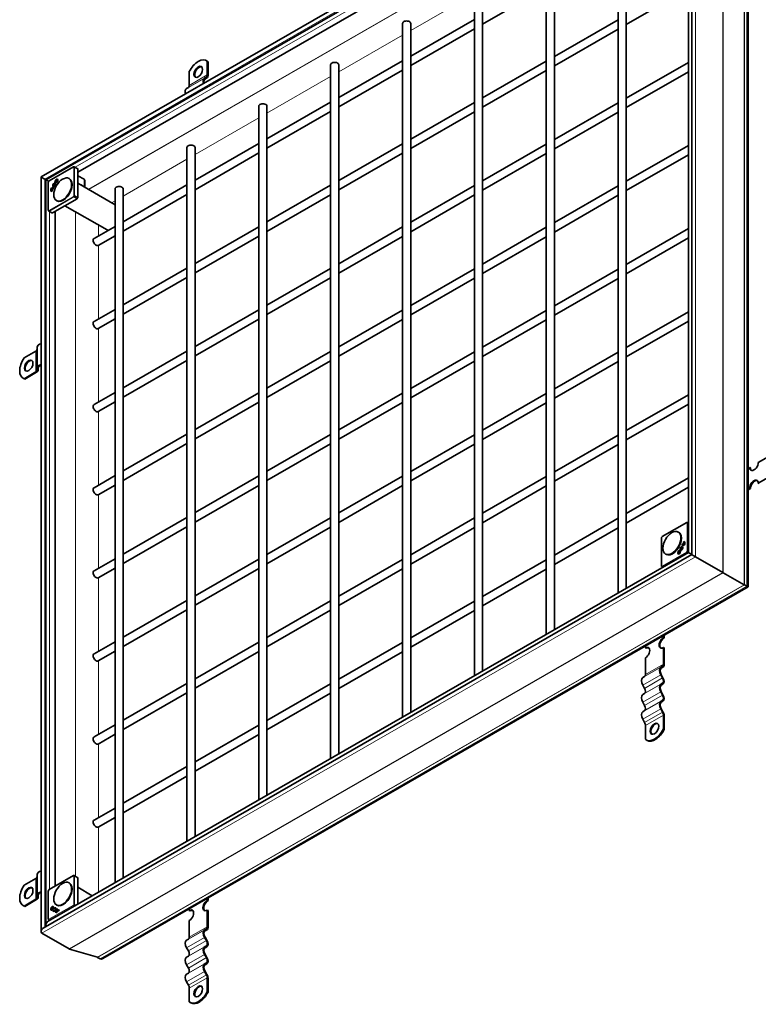
# Model space of a CAD drawing. Units: millimetres. Extents: x 0 to 2376, y 0 to 1680.
# Drawn here: x 1670 to 1864, y 1225 to 1483 of the extents above; entities that cross this region are included whole.
import ezdxf

# ---------------------------------------------------------------- set-up
doc = ezdxf.new("R2010")
doc.units = ezdxf.units.MM
doc.header["$LTSCALE"] = 4
doc.layers.add('Viditelná (ISO)', color=7, linetype='Continuous', lineweight=35)
doc.layers.add('Viditelná tenká (ISO)', color=7, linetype='Continuous', lineweight=9)

msp = doc.modelspace()

# ---------------------------------------------------------------- linework, layer by layer
at = {"layer": 'Viditelná (ISO)'}
for p, q in [((1846.707, 1540.864), (1675.422, 1442.227)), ((1846.146, 1343.152), (1846.146, 1539.893)), ((1845.802, 1538.861), (1676.704, 1441.484)), ((1845.241, 1343.678), (1845.241, 1537.89)), ((1838.189, 1531.657), (1685.09, 1443.493)), ((1860.908, 1334.653), (1860.908, 1530.337)), ((1826.821, 1333.071), (1826.821, 1515.123)), ((1828.954, 1334.299), (1828.954, 1515.123)), ((1807.965, 1322.212), (1807.965, 1504.264)), ((1810.098, 1323.441), (1810.098, 1504.264)), ((1789.108, 1311.354), (1789.108, 1493.406)), ((1791.242, 1312.582), (1791.242, 1493.406)), ((1791.242, 1482.331), (1807.965, 1491.961)), ((1828.954, 1482.247), (1845.241, 1491.626)), ((1772.386, 1473.935), (1789.108, 1483.565)), ((1810.098, 1473.85), (1826.821, 1483.481)), ((1770.252, 1482.547), (1770.252, 1300.495)), ((1772.386, 1482.547), (1772.386, 1301.724)), ((1772.386, 1471.473), (1789.108, 1481.103)), ((1810.098, 1471.389), (1826.821, 1481.019)), ((1718.991, 1472.634), (1718.803, 1472.742)), ((1719.031, 1472.58), (1719.031, 1468.985)), ((1719.219, 1472.471), (1719.031, 1472.58)), ((1753.529, 1463.076), (1770.252, 1472.706)), ((1791.242, 1462.992), (1807.965, 1472.622)), ((1719.219, 1468.877), (1719.219, 1472.471)), ((1751.396, 1471.689), (1751.396, 1289.637)), ((1753.529, 1471.689), (1753.529, 1290.865)), ((1753.529, 1460.614), (1770.252, 1470.244)), ((1791.242, 1460.53), (1807.965, 1470.16)), ((1828.954, 1462.908), (1845.241, 1472.287)), ((1714.317, 1469.865), (1714.317, 1466.27)), ((1718.782, 1468.434), (1718.316, 1468.164)), ((1718.449, 1467.933), (1718.916, 1468.204)), ((1828.954, 1460.446), (1845.241, 1469.825)), ((1714.068, 1465.72), (1713.602, 1465.449)), ((1732.54, 1460.83), (1732.54, 1278.778)), ((1734.673, 1452.218), (1751.396, 1461.848)), ((1734.673, 1460.83), (1734.673, 1280.007)), ((1772.386, 1452.133), (1789.108, 1461.763)), ((1810.098, 1452.049), (1826.821, 1461.679)), ((1734.673, 1449.756), (1751.396, 1459.386)), ((1772.386, 1449.672), (1789.108, 1459.302)), ((1810.098, 1449.587), (1826.821, 1459.217)), ((1713.684, 1449.972), (1713.684, 1267.92)), ((1715.817, 1441.359), (1732.54, 1450.989)), ((1715.817, 1449.972), (1715.817, 1269.148)), ((1753.529, 1441.275), (1770.252, 1450.905)), ((1791.242, 1441.191), (1807.965, 1450.821)), ((1828.954, 1441.107), (1845.241, 1450.485)), ((1715.817, 1438.897), (1732.54, 1448.527)), ((1753.529, 1438.813), (1770.252, 1448.443)), ((1791.242, 1438.729), (1807.965, 1448.359)), ((1828.954, 1438.645), (1845.241, 1448.024)), ((1677.527, 1441.238), (1683.94, 1444.93)), ((1684.928, 1444.455), (1684.071, 1444.931)), ((1685.062, 1444.377), (1684.929, 1444.454)), ((1685.09, 1444.316), (1685.09, 1436.885)), ((1675.422, 1442.227), (1675.422, 1244.191)), ((1676.706, 1441.485), (1676.378, 1441.674)), ((1676.378, 1441.674), (1676.706, 1441.485)), ((1679.638, 1441.497), (1679.733, 1441.443)), ((1682.888, 1441.749), (1682.756, 1441.825)), ((1686.719, 1441.612), (1685.09, 1442.534)), ((1676.704, 1441.484), (1676.704, 1245.977)), ((1677.327, 1433.477), (1677.327, 1440.891)), ((1677.345, 1440.958), (1677.478, 1441.189)), ((1678.161, 1438.666), (1678.491, 1439.238)), ((1678.589, 1439.214), (1678.224, 1438.581)), ((1678.491, 1439.238), (1678.576, 1439.191)), ((1678.663, 1439.806), (1678.757, 1439.751)), ((1678.756, 1439.33), (1678.673, 1439.185)), ((1678.946, 1440.616), (1678.916, 1440.466)), ((1679.108, 1440.359), (1679.222, 1440.46)), ((1679.108, 1440.359), (1679.204, 1440.304)), ((1679.235, 1440.332), (1679.204, 1440.304)), ((1679.263, 1440.845), (1679.356, 1440.79)), ((1694.828, 1434.893), (1685.09, 1440.64)), ((1686.878, 1439.681), (1686.878, 1441.393)), ((1694.828, 1439.113), (1694.828, 1257.061)), ((1696.961, 1430.5), (1713.684, 1440.13)), ((1696.961, 1439.113), (1696.961, 1258.289)), ((1734.673, 1430.416), (1751.396, 1440.046)), ((1772.386, 1430.332), (1789.108, 1439.962)), ((1810.098, 1430.248), (1826.821, 1439.878)), ((1678.161, 1438.666), (1678.244, 1438.617)), ((1678.297, 1438.535), (1678.214, 1438.39)), ((1678.272, 1438.548), (1678.297, 1438.534)), ((1684.862, 1436.491), (1678.435, 1432.789)), ((1684.929, 1436.561), (1685.062, 1436.792)), ((1696.961, 1428.039), (1713.684, 1437.669)), ((1734.673, 1427.954), (1751.396, 1437.585)), ((1772.386, 1427.87), (1789.108, 1437.5)), ((1810.098, 1427.786), (1826.821, 1437.416)), ((1679.561, 1435.972), (1679.429, 1436.048)), ((1692.771, 1428.364), (1681.623, 1434.625)), ((1677.392, 1433.363), (1678.234, 1432.86)), ((1678.235, 1432.86), (1678.368, 1432.783)), ((1679.15, 1433.201), (1679.15, 1256.186)), ((1689.328, 1426.105), (1694.828, 1429.272)), ((1715.817, 1419.558), (1732.54, 1429.188)), ((1753.529, 1419.474), (1770.252, 1429.104)), ((1791.242, 1419.389), (1807.965, 1429.019)), ((1845.241, 1428.684), (1828.954, 1419.305)), ((1690.393, 1424.256), (1694.828, 1426.81)), ((1715.817, 1417.096), (1732.54, 1426.726)), ((1753.529, 1417.012), (1770.252, 1426.642)), ((1791.242, 1416.928), (1807.965, 1426.558)), ((1845.241, 1426.222), (1828.954, 1416.843)), ((1696.961, 1408.699), (1713.684, 1418.329)), ((1696.961, 1406.237), (1713.684, 1415.867)), ((1734.673, 1408.615), (1751.396, 1418.245)), ((1734.673, 1406.153), (1751.396, 1415.783)), ((1772.386, 1408.531), (1789.108, 1418.161)), ((1772.386, 1406.069), (1789.108, 1415.699)), ((1826.821, 1418.077), (1810.098, 1408.447)), ((1826.821, 1415.615), (1810.098, 1405.985)), ((1689.328, 1404.304), (1694.828, 1407.471)), ((1715.817, 1397.756), (1732.54, 1407.387)), ((1753.529, 1397.672), (1770.252, 1407.302)), ((1807.965, 1407.218), (1791.242, 1397.588)), ((1845.241, 1406.883), (1828.954, 1397.504)), ((1690.393, 1402.455), (1694.828, 1405.009)), ((1715.817, 1395.295), (1732.54, 1404.925)), ((1753.529, 1395.211), (1770.252, 1404.841)), ((1807.965, 1404.756), (1791.242, 1395.126)), ((1845.241, 1404.421), (1828.954, 1395.042)), ((1670.95, 1394.751), (1674.059, 1396.542)), ((1674.41, 1397.568), (1674.41, 1392.118)), ((1696.961, 1386.898), (1713.684, 1396.528)), ((1734.673, 1386.814), (1751.396, 1396.444)), ((1789.108, 1396.36), (1772.386, 1386.73)), ((1826.821, 1396.275), (1810.098, 1386.645)), ((1696.961, 1384.436), (1713.684, 1394.066)), ((1734.673, 1384.352), (1751.396, 1393.982)), ((1789.108, 1393.898), (1772.386, 1384.268)), ((1826.821, 1393.814), (1810.098, 1384.184)), ((1670.95, 1389.301), (1674.059, 1391.091)), ((1674.247, 1390.983), (1671.138, 1389.193)), ((1674.41, 1391.58), (1674.41, 1392.118)), ((1674.677, 1392.118), (1674.677, 1391.58)), ((1670.892, 1389.305), (1670.704, 1389.413)), ((1670.95, 1389.301), (1671.138, 1389.193)), ((1689.328, 1382.502), (1694.828, 1385.669)), ((1715.817, 1375.955), (1732.54, 1385.585)), ((1770.252, 1385.501), (1753.529, 1375.871)), ((1807.965, 1385.417), (1791.242, 1375.787)), ((1845.241, 1385.082), (1828.954, 1375.703)), ((1690.393, 1380.654), (1694.828, 1383.208)), ((1715.817, 1373.493), (1732.54, 1383.123)), ((1770.252, 1383.039), (1753.529, 1373.409)), ((1807.965, 1382.955), (1791.242, 1373.325)), ((1845.241, 1382.62), (1828.954, 1373.241)), ((1696.961, 1365.097), (1713.684, 1374.727)), ((1751.396, 1374.643), (1734.673, 1365.012)), ((1789.108, 1374.558), (1772.386, 1364.928)), ((1826.821, 1374.474), (1810.098, 1364.844)), ((1696.961, 1362.635), (1713.684, 1372.265)), ((1751.396, 1372.181), (1734.673, 1362.551)), ((1789.108, 1372.097), (1772.386, 1362.467)), ((1826.821, 1372.012), (1810.098, 1362.382)), ((1867.35, 1369.5), (1863.582, 1367.33)), ((1861.319, 1366.027), (1860.908, 1365.79)), ((1861.319, 1366.027), (1861.508, 1365.919)), ((1867.35, 1364.05), (1863.582, 1361.88)), ((1689.328, 1360.701), (1694.828, 1363.868)), ((1732.54, 1363.784), (1715.817, 1354.154)), ((1770.252, 1363.7), (1753.529, 1354.07)), ((1807.965, 1363.616), (1791.242, 1353.986)), ((1845.241, 1363.28), (1828.954, 1353.901)), ((1863.582, 1361.88), (1863.771, 1361.771)), ((1690.393, 1358.852), (1694.828, 1361.406)), ((1732.54, 1361.322), (1715.817, 1351.692)), ((1770.252, 1361.238), (1753.529, 1351.608)), ((1807.965, 1361.154), (1791.242, 1351.524)), ((1845.241, 1360.819), (1828.954, 1351.44)), ((1861.319, 1360.577), (1860.908, 1360.34)), ((1860.908, 1360.123), (1861.508, 1360.468)), ((1861.508, 1360.468), (1861.319, 1360.577)), ((1713.684, 1352.925), (1696.961, 1343.295)), ((1751.396, 1352.841), (1734.673, 1343.211)), ((1789.108, 1352.757), (1772.386, 1343.127)), ((1826.821, 1352.673), (1810.098, 1343.043)), ((1838.389, 1347.885), (1844.802, 1351.578)), ((1845.241, 1351.408), (1844.933, 1351.579)), ((1713.684, 1350.464), (1696.961, 1340.834)), ((1751.396, 1350.38), (1734.673, 1340.749)), ((1789.108, 1350.295), (1772.386, 1340.665)), ((1826.821, 1350.211), (1810.098, 1340.581)), ((1842.713, 1348.999), (1842.581, 1349.075)), ((1838.189, 1340.125), (1838.189, 1347.539)), ((1838.207, 1347.606), (1838.34, 1347.837)), ((1843.684, 1345.757), (1844.049, 1346.389)), ((1844.112, 1346.305), (1843.782, 1345.733)), ((1843.976, 1346.436), (1844.06, 1346.581)), ((1843.994, 1346.427), (1844.089, 1346.373)), ((1844.049, 1346.389), (1844.145, 1346.336)), ((1844.147, 1346.514), (1844.072, 1346.383)), ((1844.112, 1346.305), (1844.207, 1346.252)), ((1844.145, 1346.336), (1844.123, 1346.299)), ((1677.265, 1246.948), (1845.241, 1343.678)), ((1842.633, 1343.476), (1842.727, 1343.42)), ((1843.008, 1344.127), (1843.103, 1344.074)), ((1843.165, 1344.612), (1843.051, 1344.511)), ((1843.327, 1344.355), (1843.358, 1344.505)), ((1843.358, 1344.505), (1843.452, 1344.449)), ((1843.452, 1344.449), (1843.444, 1344.41)), ((1843.517, 1345.641), (1843.6, 1345.785)), ((1843.517, 1345.641), (1843.522, 1345.638)), ((1843.6, 1345.785), (1843.695, 1345.73)), ((1843.608, 1345.166), (1843.703, 1345.113)), ((1843.695, 1345.73), (1843.619, 1345.598)), ((1843.684, 1345.757), (1843.778, 1345.701)), ((1843.793, 1345.726), (1843.778, 1345.701)), ((1843.782, 1345.733), (1843.875, 1345.677)), ((1675.983, 1245.162), (1846.146, 1343.152)), ((1694.828, 1342.067), (1689.328, 1338.9)), ((1732.54, 1341.983), (1715.817, 1332.353)), ((1770.252, 1341.899), (1753.529, 1332.269)), ((1807.965, 1341.814), (1791.242, 1332.184)), ((1839.386, 1343.222), (1839.254, 1343.298)), ((1847.102, 1342.599), (1854.29, 1338.459)), ((1847.102, 1342.599), (1854.29, 1338.459)), ((1694.828, 1339.605), (1690.393, 1337.051)), ((1732.54, 1339.521), (1715.817, 1329.891)), ((1770.252, 1339.437), (1753.529, 1329.807)), ((1807.965, 1339.353), (1791.242, 1329.723)), ((1838.254, 1340.01), (1838.557, 1339.83)), ((1859.899, 1335.234), (1854.388, 1338.403)), ((1854.388, 1338.403), (1859.899, 1335.234)), ((1691.657, 1237.188), (1860.908, 1334.653)), ((1860.596, 1334.832), (1859.947, 1335.205)), ((1859.947, 1335.205), (1860.596, 1334.832)), ((1713.684, 1331.124), (1696.961, 1321.494)), ((1751.396, 1331.04), (1734.673, 1321.41)), ((1789.108, 1330.956), (1772.386, 1321.326)), ((1713.684, 1328.662), (1696.961, 1319.032)), ((1751.396, 1328.578), (1734.673, 1318.948)), ((1789.108, 1328.494), (1772.386, 1318.864)), ((1694.828, 1320.266), (1689.328, 1317.099)), ((1732.54, 1320.181), (1715.817, 1310.551)), ((1770.252, 1320.097), (1753.529, 1310.467)), ((1838.692, 1321.385), (1838.692, 1321.86)), ((1838.692, 1321.385), (1838.881, 1321.277)), ((1838.881, 1321.968), (1838.881, 1321.277)), ((1694.828, 1317.804), (1690.393, 1315.25)), ((1732.54, 1317.72), (1715.817, 1308.09)), ((1770.252, 1317.636), (1753.529, 1308.006)), ((1833.978, 1318.671), (1833.978, 1319.145)), ((1834.167, 1318.562), (1833.978, 1318.671)), ((1838.881, 1318.66), (1838.692, 1318.769)), ((1838.692, 1314.413), (1838.692, 1318.769)), ((1838.881, 1318.66), (1838.881, 1314.304)), ((1833.978, 1311.698), (1833.978, 1316.054)), ((1837.977, 1313.591), (1838.444, 1313.862)), ((1838.577, 1313.631), (1838.11, 1313.36)), ((1833.263, 1310.877), (1833.729, 1311.148)), ((1838.444, 1310.779), (1837.977, 1311.587)), ((1838.11, 1311.665), (1838.577, 1310.856)), ((1713.684, 1309.323), (1696.961, 1299.693)), ((1751.396, 1309.239), (1734.673, 1299.609)), ((1833.729, 1308.064), (1833.263, 1308.873)), ((1837.977, 1309.121), (1838.444, 1309.392)), ((1838.577, 1309.161), (1838.11, 1308.89)), ((1838.11, 1307.194), (1838.577, 1306.386)), ((1713.684, 1306.861), (1696.961, 1297.231)), ((1751.396, 1306.777), (1734.673, 1297.147)), ((1833.263, 1306.406), (1833.729, 1306.677)), ((1838.444, 1306.308), (1837.977, 1307.117)), ((1837.977, 1304.65), (1838.444, 1304.921)), ((1838.577, 1304.69), (1838.11, 1304.419)), ((1833.729, 1303.594), (1833.263, 1304.402)), ((1833.263, 1301.936), (1833.729, 1302.206)), ((1838.444, 1301.838), (1837.977, 1302.646)), ((1838.11, 1302.724), (1838.577, 1301.915)), ((1833.729, 1299.123), (1833.263, 1299.931)), ((1838.692, 1297.407), (1838.692, 1301.001)), ((1838.881, 1300.892), (1838.881, 1297.298)), ((1694.828, 1298.464), (1689.328, 1295.297)), ((1732.54, 1298.38), (1715.817, 1288.75)), ((1833.978, 1294.692), (1833.978, 1298.286)), ((1838.692, 1297.407), (1838.881, 1297.298)), ((1694.828, 1296.003), (1690.393, 1293.449)), ((1732.54, 1295.918), (1715.817, 1286.288)), ((1834.394, 1294.421), (1834.206, 1294.529)), ((1713.684, 1287.522), (1696.961, 1277.892)), ((1713.684, 1285.06), (1696.961, 1275.43)), ((1694.828, 1276.663), (1689.328, 1273.496)), ((1694.828, 1274.201), (1690.393, 1271.647)), ((1670.95, 1256.401), (1674.059, 1258.191)), ((1674.41, 1259.217), (1674.41, 1253.767)), ((1677.527, 1255.251), (1683.94, 1258.944)), ((1684.928, 1258.468), (1684.071, 1258.945)), ((1685.062, 1258.391), (1684.929, 1258.468)), ((1685.09, 1258.329), (1685.09, 1251.453)), ((1682.888, 1256.962), (1682.756, 1257.038)), ((1688.863, 1253.626), (1685.09, 1255.853)), ((1674.41, 1253.229), (1674.41, 1253.767)), ((1674.677, 1253.767), (1674.677, 1253.229)), ((1677.327, 1247.491), (1677.327, 1254.905)), ((1677.345, 1254.971), (1677.478, 1255.202)), ((1719.031, 1252.477), (1719.031, 1252.951)), ((1719.219, 1253.06), (1719.219, 1252.368)), ((1670.892, 1250.954), (1670.704, 1251.063)), ((1670.95, 1250.95), (1674.059, 1252.741)), ((1670.95, 1250.95), (1671.138, 1250.842)), ((1674.247, 1252.632), (1671.138, 1250.842)), ((1678.53, 1250.691), (1678.625, 1250.638)), ((1678.844, 1250.388), (1678.939, 1250.334)), ((1678.875, 1250.274), (1678.844, 1250.388)), ((1678.939, 1250.334), (1678.942, 1250.323)), ((1679.13, 1250.343), (1679.225, 1250.29)), ((1679.561, 1251.185), (1679.429, 1251.261)), ((1719.031, 1252.477), (1719.219, 1252.368)), ((1678.155, 1250.04), (1678.248, 1249.985)), ((1678.571, 1249.912), (1678.686, 1249.942)), ((1678.571, 1249.912), (1678.666, 1249.857)), ((1678.678, 1249.86), (1678.666, 1249.857)), ((1678.755, 1249.692), (1678.848, 1249.636)), ((1679.536, 1249.942), (1679.63, 1249.889)), ((1679.867, 1249.75), (1679.536, 1249.942)), ((1679.589, 1250.278), (1679.672, 1250.23)), ((1679.589, 1250.278), (1679.672, 1250.229)), ((1679.606, 1250.095), (1679.971, 1249.883)), ((1679.606, 1250.095), (1679.699, 1250.04)), ((1679.954, 1249.701), (1679.63, 1249.889)), ((1680.052, 1249.835), (1679.699, 1250.04)), ((1679.867, 1249.75), (1679.954, 1249.701)), ((1679.971, 1249.883), (1680.052, 1249.835)), ((1680.048, 1250.012), (1680.132, 1249.963)), ((1680.048, 1250.012), (1680.131, 1249.963)), ((1714.317, 1249.762), (1714.317, 1250.237)), ((1714.505, 1249.654), (1714.317, 1249.762)), ((1719.219, 1249.752), (1719.031, 1249.861)), ((1719.031, 1245.504), (1719.031, 1249.861)), ((1719.219, 1249.752), (1719.219, 1245.396)), ((1677.392, 1247.376), (1677.695, 1247.195)), ((1714.317, 1242.79), (1714.317, 1247.146)), ((1675.586, 1243.829), (1682.774, 1239.69)), ((1675.586, 1243.829), (1682.774, 1239.69)), ((1718.316, 1244.683), (1718.782, 1244.954)), ((1718.782, 1241.871), (1718.316, 1242.679)), ((1718.916, 1244.723), (1718.449, 1244.452)), ((1718.449, 1242.756), (1718.916, 1241.948)), ((1713.602, 1241.968), (1714.068, 1242.239)), ((1718.316, 1240.212), (1718.782, 1240.483)), ((1718.916, 1240.252), (1718.449, 1239.981)), ((1690.2, 1237.51), (1682.886, 1239.642)), ((1682.886, 1239.642), (1690.2, 1237.51)), ((1690.904, 1237.113), (1690.256, 1237.487)), ((1690.256, 1237.487), (1690.904, 1237.113)), ((1714.068, 1239.156), (1713.602, 1239.964)), ((1713.602, 1237.498), (1714.068, 1237.769)), ((1718.782, 1237.4), (1718.316, 1238.208)), ((1718.449, 1238.286), (1718.916, 1237.477)), ((1714.068, 1234.685), (1713.602, 1235.494)), ((1718.316, 1235.742), (1718.782, 1236.013)), ((1718.916, 1235.782), (1718.449, 1235.511)), ((1713.602, 1233.027), (1714.068, 1233.298)), ((1718.782, 1232.929), (1718.316, 1233.738)), ((1718.449, 1233.815), (1718.916, 1233.007)), ((1714.068, 1230.215), (1713.602, 1231.023)), ((1719.031, 1228.498), (1719.031, 1232.093)), ((1719.219, 1231.984), (1719.219, 1228.39)), ((1714.317, 1225.784), (1714.317, 1229.378)), ((1719.031, 1228.498), (1719.219, 1228.39)), ((1714.733, 1225.512), (1714.545, 1225.621))]:
    msp.add_line(p, q, dxfattribs=at)
for centre, start, end in [((1684.006, 1444.815), 60.93053, 119.93599), ((1677.46, 1440.891), 149.99996, 180), ((1677.594, 1441.122), 119.93599, 149.99996), ((1677.46, 1433.477), 180, 239.19746), ((1844.868, 1351.463), 60.93053, 119.93599), ((1838.322, 1347.539), 149.99996, 180), ((1838.456, 1347.77), 119.93599, 149.99996), ((1838.322, 1340.125), 180, 239.19746), ((1684.006, 1258.828), 60.93053, 119.93599), ((1677.46, 1254.905), 149.99996, 180), ((1677.594, 1255.136), 119.93599, 149.99996), ((1677.46, 1247.491), 180, 239.19746)]:
    msp.add_arc(centre, 0.133, start, end, dxfattribs=at)
for centre, major_axis, ratio, start_param, end_param in [((1771.319, 1482.547), (1.067, 0), 0.5758617, 0, 3.1415927), ((1716.674, 1469.045), (2.129, 3.697), 0.5780931, 6.1699839, 7.9633156), ((1716.862, 1468.936), (2.129, 3.697), 0.5780931, 6.1699839, 6.2831853), ((1716.862, 1469.699), (0.798, 1.387), 0.5780931, 0.1178968, 3.0236958), ((1752.463, 1471.689), (1.067, 0), 0.5758617, 0, 3.1415927), ((1719.182, 1466.663), (-0.865, 1.502), 0.5780931, 0.0019337, 1.1785646), ((1719.182, 1466.663), (-0.732, 1.271), 0.5780931, 0.0019337, 1.1020683), ((1718.182, 1469.474), (0.599, -1.04), 0.5780931, 0.0019337, 0.7873319), ((1718.182, 1469.474), (0.732, -1.271), 0.5780931, 0.0019337, 0.7873319), ((1714.468, 1463.948), (-0.865, 1.502), 0.5780931, 0.0019337, 1.1785646), ((1713.468, 1466.759), (0.599, -1.04), 0.5780931, 0.0019337, 0.7873319), ((1733.607, 1460.83), (1.067, 0), 0.5758617, 0, 3.1415927), ((1714.75, 1449.972), (1.067, 0), 0.5758617, 0, 3.1415927), ((1684.862, 1444.339), (0.067, 0.116), 0.5780491, 6.2812519, 6.2919281), ((1684.995, 1444.262), (0.067, 0.116), 0.5780491, 5.4958918, 6.2812519), ((1675.982, 1441.904), (-0.56, 0.324), 0.0016725, 0.0009669, 2.3571614), ((1675.982, 1441.904), (0.56, -0.324), 0.0016725, 3.1425595, 5.498754), ((1679.546, 1441.116), (0.27, 0.47), 0.5780931, 0.1682861, 1.1686705), ((1681.224, 1438.861), (-1.663, -2.889), 0.5780931, 0, 3.1415927), ((1686.345, 1441.393), (0.533, 0), 0.5758617, 0, 0.7941248), ((1677.264, 1441.16), (-0.56, 0.324), 0.0016725, 0.0009669, 1.8383451), ((1677.264, 1441.16), (0.56, -0.324), 0.0016725, 3.1425595, 4.9799377), ((1678.885, 1439.546), (-0.667, -1.158), 0.5780931, 5.3461666, 6.2768427), ((1678.091, 1438.171), (0.667, 1.158), 0.5780931, 0.0024752, 0.9331513), ((1678.979, 1439.491), (-0.666, -1.157), 0.5780931, 5.3468097, 6.1353853), ((1678.185, 1438.117), (0.666, 1.157), 0.5780931, 0.1439326, 0.9325082), ((1678.885, 1439.546), (-0.584, -1.013), 0.5780931, 5.4562713, 6.0008492), ((1678.091, 1438.171), (0.584, 1.013), 0.5780931, 0.2784687, 0.8230466), ((1678.852, 1440.131), (-0.271, -0.471), 0.5780931, 3.6760146, 8.8992455), ((1678.946, 1440.077), (-0.27, -0.47), 0.5780931, 5.1145148, 6.1148992), ((1678.852, 1440.131), (-0.188, -0.326), 0.5780931, 3.6816849, 8.8992455), ((1678.117, 1438.157), (0.584, 1.013), 0.5780931, 0.0468351, 0.1760819), ((1678.946, 1440.077), (-0.188, -0.327), 0.5780931, 6.2770025, 7.2549337), ((1678.946, 1440.077), (-0.27, -0.47), 0.5780931, 3.9826038, 4.3102632), ((1679.546, 1441.116), (-0.27, -0.47), 0.5780931, 5.1145148, 6.1148992), ((1678.946, 1440.077), (-0.188, -0.327), 0.5780931, 2.1698442, 2.6129742), ((1679.546, 1441.116), (-0.188, -0.327), 0.5780931, 6.2770025, 7.2549337), ((1679.546, 1441.116), (0.188, 0.327), 0.5780931, 5.3114369, 6.2893681), ((1695.894, 1439.113), (1.067, 0), 0.5758617, 0, 3.1415927), ((1678.859, 1439.56), (-0.584, -1.014), 0.5780931, 6.1913361, 6.3197453), ((1684.862, 1436.6), (0.067, 0.116), 0.5781371, 3.9250949, 4.710455), ((1684.995, 1436.83), (0.067, 0.116), 0.5781371, 4.710455, 5.4958151), ((1678.301, 1432.976), (-0.067, -0.116), 0.5780491, 6.2744425, 6.2812519), ((1678.435, 1432.898), (-0.067, -0.116), 0.5780491, 6.2812519, 7.066612), ((1689.86, 1425.181), (-0.532, 0.924), 0.5780931, 0, 3.1415927), ((1689.86, 1403.379), (-0.532, 0.924), 0.5780931, 0, 3.1415927), ((1676.144, 1397.568), (-1.733, 0), 0.5758617, 5.1416901, 6.2831853), ((1673.21, 1397.03), (1.2, 0), 0.5758617, 5.4977871, 6.2831853), ((1672.833, 1393.111), (-2.129, -3.697), 0.5780931, 4.5991876, 6.3925193), ((1672.362, 1392.622), (0.798, 1.387), 0.5780931, 0.1178968, 3.0236958), ((1676.144, 1392.118), (-1.733, 0), 0.5758617, 5.1416901, 6.2831853), ((1676.144, 1392.118), (-1.467, 0), 0.5758617, 5.2266764, 6.2831853), ((1673.21, 1391.58), (1.2, 0), 0.5758617, 5.4977871, 6.2831853), ((1673.21, 1391.58), (1.467, 0), 0.5758617, 5.4977871, 6.2831853), ((1673.022, 1393.002), (-2.129, -3.697), 0.5780931, 0, 0.1093339), ((1689.86, 1381.578), (-0.532, 0.924), 0.5780931, 0, 3.1415927), ((1862.451, 1366.679), (-0.798, -1.387), 0.5780931, 5.4958534, 8.6374461), ((1862.639, 1366.57), (-0.798, -1.387), 0.5780931, 5.4958534, 6.1652885), ((1862.451, 1361.228), (0.798, 1.387), 0.5780931, 5.4958534, 8.6374461), ((1862.639, 1361.12), (0.798, 1.387), 0.5780931, 0.1178968, 2.3542608), ((1689.86, 1359.777), (-0.532, 0.924), 0.5780931, 0, 3.1415927), ((1841.049, 1346.11), (-1.663, -2.889), 0.5780931, 0, 3.1415927), ((1843.414, 1345.411), (0.584, 1.014), 0.5780931, 6.1913361, 6.3197453), ((1843.388, 1345.425), (0.667, 1.158), 0.5780931, 5.3461666, 6.2768427), ((1843.508, 1345.357), (0.584, 1.015), 0.5780931, 6.190428, 6.2893681), ((1843.388, 1345.425), (0.584, 1.013), 0.5780931, 5.4562713, 6.0008492), ((1843.483, 1345.371), (0.584, 1.014), 0.5780931, 5.4553534, 6.0021696), ((1842.916, 1343.746), (-0.27, -0.47), 0.5780931, 5.1145148, 6.1148992), ((1842.916, 1343.746), (-0.188, -0.327), 0.5780931, 6.2770025, 7.2549337), ((1842.916, 1343.746), (0.27, 0.47), 0.5780931, 0.1682861, 1.1686705), ((1843.422, 1344.84), (0.271, 0.471), 0.5780931, 3.6760146, 8.8992455), ((1842.916, 1343.746), (0.188, 0.327), 0.5780931, 5.3114369, 6.2893681), ((1843.516, 1344.785), (-0.27, -0.47), 0.5780931, 5.1145148, 5.4524464), ((1843.422, 1344.84), (0.188, 0.326), 0.5780931, 3.6816849, 8.8992455), ((1843.516, 1344.785), (0.27, 0.47), 0.5780931, 0.1682861, 1.1686705), ((1843.516, 1344.785), (-0.188, -0.327), 0.5780931, 0.543122, 0.9717484), ((1844.182, 1346.8), (-0.667, -1.158), 0.5780931, 0.0024752, 0.9331513), ((1844.156, 1346.814), (-0.584, -1.013), 0.5780931, 0.0468351, 0.1760819), ((1844.25, 1346.759), (-0.584, -1.014), 0.5780931, 0.0477818, 0.1769131), ((1843.516, 1344.785), (0.188, 0.327), 0.5780931, 5.3114369, 6.2893681), ((1844.182, 1346.8), (-0.584, -1.013), 0.5780931, 0.2784687, 0.8230466), ((1844.276, 1346.745), (-0.584, -1.014), 0.5780931, 0.2771483, 0.8239645), ((1845.801, 1343.354), (0.56, -0.324), 0.0016725, 3.1406259, 5.3773205), ((1845.801, 1343.354), (-0.56, 0.324), 0.0016725, 0.0009669, 2.2357278), ((1846.706, 1342.828), (0.56, -0.324), 0.0016725, 3.1406259, 5.498754), ((1846.706, 1342.828), (-0.56, 0.324), 0.0016725, 0.0009669, 2.3571613), ((1689.86, 1337.976), (-0.532, 0.924), 0.5780931, 0, 3.1415927), ((1853.536, 1338.897), (-1.067, 0.617), 0.0016725, 2.3571614, 2.4967877), ((1853.536, 1338.897), (1.067, -0.617), 0.0016725, 5.498754, 5.6383803), ((1860.325, 1334.987), (-0.533, 0.308), 0.0016725, 5.498754, 5.6383803), ((1860.325, 1334.987), (0.533, -0.308), 0.0016725, 2.3571614, 2.4967877), ((1859.842, 1335.27), (-1.067, 0.617), 0.0016725, 2.3571614, 3.1425596), ((1859.842, 1335.27), (1.067, -0.617), 0.0016725, 5.498754, 6.2841522), ((1838.692, 1320.077), (-0.798, -1.387), 0.5780931, 3.9250571, 7.0666498), ((1838.881, 1319.969), (-0.798, -1.387), 0.5780931, 3.9250571, 6.1652885), ((1833.978, 1317.362), (0.798, 1.387), 0.5780931, 3.9250571, 7.0666498), ((1834.167, 1317.254), (0.798, 1.387), 0.5780931, 0.1178968, 0.7834645), ((1689.86, 1316.174), (-0.532, 0.924), 0.5780931, 0, 3.1415927), ((1838.844, 1312.09), (-0.865, 1.502), 0.5780931, 0.0019337, 1.57273), ((1838.844, 1312.09), (-0.732, 1.271), 0.5780931, 0.0019337, 1.57273), ((1837.844, 1314.901), (0.599, -1.04), 0.5780931, 0.0019337, 0.7873319), ((1837.844, 1314.901), (0.732, -1.271), 0.5780931, 0.0019337, 0.7873319), ((1834.129, 1309.376), (-0.865, 1.502), 0.5780931, 0.0019337, 1.57273), ((1833.129, 1312.187), (0.599, -1.04), 0.5780931, 0.0019337, 0.7873319), ((1837.844, 1310.431), (0.599, -1.04), 0.5780931, 0.0019337, 1.57273), ((1837.844, 1310.431), (0.732, -1.271), 0.5780931, 0.0019337, 1.57273), ((1833.129, 1307.716), (0.599, -1.04), 0.5780931, 0.0019337, 1.57273), ((1838.844, 1307.62), (-0.865, 1.502), 0.5780931, 0.0019337, 1.57273), ((1838.844, 1307.62), (-0.732, 1.271), 0.5780931, 0.0019337, 1.57273), ((1834.129, 1304.905), (-0.865, 1.502), 0.5780931, 0.0019337, 1.57273), ((1838.844, 1303.149), (-0.865, 1.502), 0.5780931, 0.0019337, 1.57273), ((1837.844, 1305.96), (0.599, -1.04), 0.5780931, 0.0019337, 1.57273), ((1837.844, 1305.96), (0.732, -1.271), 0.5780931, 0.0019337, 1.57273), ((1833.129, 1303.246), (0.599, -1.04), 0.5780931, 0.0019337, 1.57273), ((1838.844, 1303.149), (-0.732, 1.271), 0.5780931, 0.0019337, 1.57273), ((1834.129, 1300.434), (-0.865, 1.502), 0.5780931, 0.0019337, 1.57273), ((1837.844, 1301.49), (-0.599, 1.04), 0.5780931, 3.9289245, 4.7143227), ((1837.844, 1301.49), (0.732, -1.271), 0.5780931, 0.7873319, 1.57273), ((1833.129, 1298.775), (-0.599, 1.04), 0.5780931, 3.9289245, 4.7143227), ((1836.335, 1298.227), (-2.129, -3.697), 0.5780931, 6.1699839, 7.9633156), ((1836.524, 1298.118), (-2.129, -3.697), 0.5780931, 0, 1.6801303), ((1836.524, 1297.355), (0.798, 1.387), 0.5780931, 0.1178968, 3.0236958), ((1689.86, 1294.373), (-0.532, 0.924), 0.5780931, 0, 3.1415927), ((1689.86, 1272.572), (-0.532, 0.924), 0.5780931, 0, 3.1415927), ((1673.21, 1258.68), (1.2, 0), 0.5758617, 5.4977871, 6.2831853), ((1676.144, 1259.217), (-1.733, 0), 0.5758617, 5.1416901, 6.2831853), ((1684.862, 1258.352), (0.067, 0.116), 0.5780491, 6.2812519, 6.2919281), ((1684.995, 1258.275), (0.067, 0.116), 0.5780491, 5.4958918, 6.2812519), ((1672.833, 1254.76), (-2.129, -3.697), 0.5780931, 4.5991876, 6.3925193), ((1672.362, 1254.271), (0.798, 1.387), 0.5780931, 0.1178968, 3.0236958), ((1681.224, 1254.073), (-1.663, -2.889), 0.5780931, 0, 3.1415927), ((1673.21, 1253.229), (1.2, 0), 0.5758617, 5.4977871, 6.2831853), ((1673.21, 1253.229), (1.467, 0), 0.5758617, 5.4977871, 6.2831853), ((1676.144, 1253.767), (-1.733, 0), 0.5758617, 5.1416901, 6.2831853), ((1676.144, 1253.767), (-1.467, 0), 0.5758617, 5.2266764, 6.2831853), ((1673.022, 1254.651), (-2.129, -3.697), 0.5780931, 0, 0.1093339), ((1678.438, 1250.311), (0.27, 0.47), 0.5780931, 0.1682861, 1.1686705), ((1678.943, 1250.017), (0.271, 0.471), 0.5780931, 2.1052183, 7.3284492), ((1678.438, 1250.311), (0.188, 0.327), 0.5780931, 5.3114369, 6.2893681), ((1678.943, 1250.017), (-0.188, -0.326), 0.5780931, 5.2524812, 10.4700418), ((1679.038, 1249.962), (0.27, 0.47), 0.5780931, 0.1682861, 1.0431162), ((1719.031, 1251.169), (-0.798, -1.387), 0.5780931, 3.9250571, 7.0666498), ((1719.219, 1251.06), (-0.798, -1.387), 0.5780931, 3.9250571, 6.1652885), ((1678.438, 1250.311), (-0.27, -0.47), 0.5780931, 5.1145148, 6.1148992), ((1678.438, 1250.311), (-0.188, -0.327), 0.5780931, 6.2770025, 7.2549337), ((1679.038, 1249.962), (-0.27, -0.47), 0.5780931, 5.2489862, 6.1148992), ((1679.038, 1249.962), (-0.188, -0.327), 0.5780931, 6.2770025, 7.2549337), ((1679.038, 1249.962), (0.188, 0.327), 0.5780931, 5.3114369, 6.2893681), ((1680.26, 1249.896), (0.667, 1.158), 0.5780931, 1.5732715, 2.5039477), ((1679.467, 1250.356), (-0.667, -1.158), 0.5780931, 0.6337776, 1.5644537), ((1680.354, 1249.841), (-0.666, -1.157), 0.5780931, 5.1697506, 5.5551938), ((1680.26, 1249.896), (-0.584, -1.013), 0.5780931, 4.9908577, 5.5354356), ((1679.467, 1250.356), (0.584, 1.013), 0.5780931, 3.885475, 4.4300529), ((1679.561, 1250.302), (0.584, 1.014), 0.5780931, 3.8845571, 4.1839386), ((1680.354, 1249.841), (-0.666, -1.157), 0.5780931, 4.82784, 4.9554302), ((1680.285, 1249.94), (-0.584, -1.013), 0.5780931, 4.7592241, 4.8884709), ((1679.441, 1250.312), (0.584, 1.014), 0.5780931, 4.6205398, 4.748949), ((1714.317, 1248.454), (0.798, 1.387), 0.5780931, 3.9250571, 7.0666498), ((1714.505, 1248.346), (0.798, 1.387), 0.5780931, 0.1178968, 0.7834645), ((1677.264, 1246.301), (0.396, 0.686), 0.5769785, 0.7844313, 3.0248228), ((1677.264, 1246.301), (0.396, 0.686), 0.5769785, 0.7844313, 3.0248228), ((1718.182, 1245.993), (0.599, -1.04), 0.5780931, 0.0019337, 0.7873319), ((1718.182, 1245.993), (0.732, -1.271), 0.5780931, 0.0019337, 0.7873319), ((1675.982, 1244.515), (0.396, 0.686), 0.5769785, 0.7844313, 3.1425595), ((1675.982, 1244.515), (0.396, 0.686), 0.5769785, 0.7844313, 3.1425595), ((1713.468, 1243.278), (0.599, -1.04), 0.5780931, 0.0019337, 0.7873319), ((1719.182, 1243.182), (-0.865, 1.502), 0.5780931, 0.0019337, 1.57273), ((1719.182, 1243.182), (-0.732, 1.271), 0.5780931, 0.0019337, 1.57273), ((1714.468, 1240.467), (-0.865, 1.502), 0.5780931, 0.0019337, 1.57273), ((1719.182, 1238.711), (-0.865, 1.502), 0.5780931, 0.0019337, 1.57273), ((1718.182, 1241.522), (0.599, -1.04), 0.5780931, 0.0019337, 1.57273), ((1718.182, 1241.522), (0.732, -1.271), 0.5780931, 0.0019337, 1.57273), ((1683.528, 1240.996), (-0.755, -1.306), 0.5769785, 0.0009669, 0.1405932), ((1683.528, 1240.996), (-0.755, -1.306), 0.5769785, 0.0009669, 0.1405932), ((1689.879, 1236.833), (0.377, 0.653), 0.5769785, 0.0009669, 0.1405932), ((1689.879, 1236.833), (0.377, 0.653), 0.5769785, 0.0009669, 0.1405932), ((1714.468, 1235.997), (-0.865, 1.502), 0.5780931, 0.0019337, 1.57273), ((1713.468, 1238.808), (0.599, -1.04), 0.5780931, 0.0019337, 1.57273), ((1719.182, 1238.711), (-0.732, 1.271), 0.5780931, 0.0019337, 1.57273), ((1718.182, 1237.052), (0.732, -1.271), 0.5780931, 0.0019337, 1.57273), ((1691.659, 1238.42), (-0.755, -1.306), 0.5769785, 0.0009669, 0.7844313), ((1691.659, 1238.42), (-0.755, -1.306), 0.5769785, 0.0009669, 0.7844313), ((1719.182, 1234.241), (-0.865, 1.502), 0.5780931, 0.0019337, 1.57273), ((1719.182, 1234.241), (-0.732, 1.271), 0.5780931, 0.0019337, 1.57273), ((1718.182, 1237.052), (0.599, -1.04), 0.5780931, 0.0019337, 1.57273), ((1714.468, 1231.526), (-0.865, 1.502), 0.5780931, 0.0019337, 1.57273), ((1713.468, 1234.337), (0.599, -1.04), 0.5780931, 0.0019337, 1.57273), ((1718.182, 1232.581), (-0.599, 1.04), 0.5780931, 3.9289245, 4.7143227), ((1718.182, 1232.581), (0.732, -1.271), 0.5780931, 0.7873319, 1.57273), ((1713.468, 1229.867), (-0.599, 1.04), 0.5780931, 3.9289245, 4.7143227), ((1716.862, 1228.447), (0.798, 1.387), 0.5780931, 0.1178968, 3.0236958), ((1716.674, 1229.318), (-2.129, -3.697), 0.5780931, 6.1699839, 7.9633156), ((1716.862, 1229.21), (-2.129, -3.697), 0.5780931, 0, 1.6801303)]:
    msp.add_ellipse(centre, major_axis=major_axis, ratio=ratio, start_param=start_param, end_param=end_param, dxfattribs=at)
for centre, major_axis in [((1716.674, 1469.808), (-0.798, -1.387)), ((1681.092, 1438.937), (-1.663, -2.889)), ((1679.452, 1441.17), (-0.271, -0.471)), ((1679.452, 1441.17), (-0.188, -0.326)), ((1672.173, 1392.731), (-0.798, -1.387)), ((1840.917, 1346.186), (-1.663, -2.889)), ((1842.822, 1343.801), (0.271, 0.471)), ((1842.822, 1343.801), (0.188, 0.326)), ((1836.335, 1297.464), (0.798, 1.387)), ((1672.173, 1254.38), (-0.798, -1.387)), ((1681.092, 1254.149), (1.663, 2.889)), ((1678.344, 1250.365), (0.271, 0.471)), ((1678.344, 1250.365), (0.188, 0.326)), ((1716.674, 1228.555), (0.798, 1.387))]:
    msp.add_ellipse(centre, major_axis=major_axis, ratio=0.5780931, dxfattribs=at)
for points in [[(1677.95, 1439.17), (1677.982, 1439.152), (1678.014, 1439.134), (1678.045, 1439.116)], [(1686.878, 1439.681), (1686.878, 1439.644), (1686.883, 1439.608), (1686.891, 1439.577)], [(1693.052, 1428.249), (1692.953, 1428.276), (1692.859, 1428.314), (1692.771, 1428.364)], [(1844.215, 1345.863), (1844.246, 1345.845), (1844.278, 1345.827), (1844.31, 1345.809)], [(1679.434, 1249.382), (1679.465, 1249.364), (1679.496, 1249.345), (1679.527, 1249.326)]]:
    msp.add_open_spline(points, degree=3, dxfattribs=at)
at = {"layer": 'Viditelná tenká (ISO)'}
for p, q in [((1847.102, 1540.903), (1847.102, 1342.599)), ((1846.146, 1539.437), (1676.378, 1441.674)), ((1854.29, 1536.764), (1854.29, 1338.459)), ((1854.388, 1536.69), (1854.388, 1338.403)), ((1838.189, 1533.373), (1684.344, 1444.779)), ((1859.899, 1531.437), (1859.899, 1335.234)), ((1859.947, 1531.4), (1859.947, 1335.205)), ((1860.596, 1531.027), (1860.596, 1334.832)), ((1838.592, 1525.795), (1687.869, 1439)), ((1838.644, 1525.765), (1687.921, 1438.969)), ((1789.108, 1490.298), (1772.386, 1480.668)), ((1770.252, 1479.44), (1753.529, 1469.809)), ((1718.316, 1468.164), (1713.602, 1465.449)), ((1718.782, 1468.434), (1714.068, 1465.72)), ((1719.031, 1468.985), (1714.317, 1466.27)), ((1751.396, 1468.581), (1734.673, 1458.951)), ((1732.54, 1457.722), (1715.817, 1448.092)), ((1713.684, 1446.864), (1696.961, 1437.234)), ((1677.499, 1441.176), (1683.912, 1444.869)), ((1683.912, 1444.869), (1684.045, 1444.792)), ((1684.045, 1444.792), (1684.045, 1437.378)), ((1684.205, 1444.854), (1684.072, 1444.931)), ((1684.072, 1444.931), (1684.929, 1444.454)), ((1685.062, 1444.377), (1684.205, 1444.854)), ((1684.233, 1437.378), (1684.233, 1444.792)), ((1684.233, 1444.792), (1685.09, 1444.316)), ((1676.378, 1441.674), (1676.378, 1245.389)), ((1686.719, 1441.612), (1686.719, 1439.756)), ((1677.366, 1440.945), (1677.499, 1441.176)), ((1677.366, 1433.531), (1677.366, 1440.945)), ((1683.912, 1437.147), (1677.499, 1433.454)), ((1677.593, 1433.291), (1684.005, 1436.984)), ((1684.045, 1437.378), (1683.912, 1437.147)), ((1684.005, 1436.984), (1684.862, 1436.491)), ((1684.072, 1437.054), (1684.205, 1437.285)), ((1684.929, 1436.561), (1684.072, 1437.054)), ((1684.205, 1437.285), (1685.062, 1436.792)), ((1685.09, 1436.885), (1684.233, 1437.378)), ((1694.828, 1436.005), (1693.874, 1435.456)), ((1677.499, 1433.454), (1677.366, 1433.531)), ((1677.392, 1433.362), (1677.526, 1433.285)), ((1678.235, 1432.86), (1677.392, 1433.362)), ((1677.526, 1433.285), (1678.368, 1432.783)), ((1678.435, 1432.789), (1677.593, 1433.291)), ((1677.66, 1433.203), (1677.66, 1255.328)), ((1684.443, 1433.042), (1684.443, 1258.738)), ((1684.495, 1433.012), (1684.495, 1258.709)), ((1690.519, 1429.628), (1690.519, 1426.791)), ((1690.519, 1424.329), (1690.519, 1404.99)), ((1690.519, 1402.528), (1690.519, 1383.188)), ((1674.059, 1396.542), (1674.059, 1391.091)), ((1690.519, 1380.727), (1690.519, 1361.387)), ((1690.519, 1358.925), (1690.519, 1339.586)), ((1838.361, 1347.824), (1844.774, 1351.517)), ((1844.774, 1351.517), (1844.907, 1351.439)), ((1844.907, 1351.439), (1844.907, 1344.025)), ((1845.067, 1351.501), (1844.934, 1351.579)), ((1844.934, 1351.579), (1845.241, 1351.408)), ((1845.241, 1351.405), (1845.067, 1351.501)), ((1845.095, 1344.026), (1845.095, 1351.44)), ((1845.095, 1351.44), (1845.241, 1351.359)), ((1838.228, 1347.593), (1838.361, 1347.824)), ((1838.228, 1340.179), (1838.228, 1347.593)), ((1844.774, 1343.795), (1838.361, 1340.102)), ((1838.455, 1339.939), (1844.867, 1343.632)), ((1844.907, 1344.025), (1844.774, 1343.795)), ((1844.867, 1343.632), (1845.014, 1343.547)), ((1844.934, 1343.702), (1845.067, 1343.933)), ((1845.108, 1343.602), (1844.934, 1343.702)), ((1845.067, 1343.933), (1845.241, 1343.833)), ((1845.241, 1343.942), (1845.095, 1344.026)), ((1847.102, 1342.599), (1675.586, 1243.829)), ((1854.29, 1338.459), (1682.774, 1239.69)), ((1854.388, 1338.403), (1682.886, 1239.642)), ((1838.361, 1340.102), (1838.228, 1340.179)), ((1838.557, 1339.83), (1838.255, 1340.01)), ((1838.255, 1340.01), (1838.388, 1339.933)), ((1838.388, 1339.933), (1838.559, 1339.831)), ((1838.599, 1339.853), (1838.455, 1339.939)), ((1690.519, 1337.124), (1690.519, 1317.785)), ((1859.899, 1335.234), (1690.2, 1237.51)), ((1859.947, 1335.205), (1690.256, 1237.487)), ((1860.596, 1334.832), (1690.904, 1237.113)), ((1690.519, 1315.323), (1690.519, 1295.983)), ((1833.263, 1310.877), (1837.977, 1313.591)), ((1833.729, 1311.148), (1838.444, 1313.862)), ((1833.978, 1311.698), (1838.692, 1314.413)), ((1833.263, 1308.873), (1837.977, 1311.587)), ((1833.729, 1308.064), (1838.444, 1310.779)), ((1833.263, 1306.406), (1837.977, 1309.121)), ((1833.729, 1306.677), (1838.444, 1309.392)), ((1833.263, 1304.402), (1837.977, 1307.117)), ((1833.263, 1301.936), (1837.977, 1304.65)), ((1833.729, 1303.594), (1838.444, 1306.308)), ((1833.729, 1302.206), (1838.444, 1304.921)), ((1833.263, 1299.931), (1837.977, 1302.646)), ((1833.729, 1299.123), (1838.444, 1301.838)), ((1833.978, 1298.286), (1838.692, 1301.001)), ((1690.519, 1293.522), (1690.519, 1274.182)), ((1690.519, 1271.72), (1690.519, 1254.58)), ((1674.059, 1258.191), (1674.059, 1252.741)), ((1677.499, 1255.19), (1683.912, 1258.883)), ((1683.912, 1258.883), (1684.045, 1258.805)), ((1684.045, 1258.805), (1684.045, 1251.391)), ((1684.072, 1258.944), (1684.929, 1258.468)), ((1684.205, 1258.867), (1684.072, 1258.944)), ((1685.062, 1258.391), (1684.205, 1258.867)), ((1684.233, 1251.392), (1684.233, 1258.806)), ((1684.233, 1258.806), (1685.09, 1258.329)), ((1677.366, 1254.959), (1677.499, 1255.19)), ((1677.366, 1247.545), (1677.366, 1254.959)), ((1683.912, 1251.16), (1677.499, 1247.468)), ((1677.593, 1247.305), (1684.005, 1250.997)), ((1684.045, 1251.391), (1683.912, 1251.16)), ((1684.005, 1250.997), (1684.152, 1250.913)), ((1684.072, 1251.068), (1684.205, 1251.299)), ((1684.246, 1250.967), (1684.072, 1251.068)), ((1684.205, 1251.299), (1684.513, 1251.121)), ((1684.608, 1251.176), (1684.233, 1251.392)), ((1677.499, 1247.468), (1677.366, 1247.545)), ((1677.695, 1247.195), (1677.392, 1247.376)), ((1677.392, 1247.376), (1677.526, 1247.298)), ((1677.526, 1247.298), (1677.697, 1247.196)), ((1677.737, 1247.219), (1677.593, 1247.305)), ((1677.66, 1247.216), (1677.66, 1247.175)), ((1714.317, 1242.79), (1719.031, 1245.504)), ((1713.602, 1241.968), (1718.316, 1244.683)), ((1713.602, 1239.964), (1718.316, 1242.679)), ((1714.068, 1242.239), (1718.782, 1244.954)), ((1713.602, 1237.498), (1718.316, 1240.212)), ((1714.068, 1239.156), (1718.782, 1241.871)), ((1714.068, 1237.769), (1718.782, 1240.483)), ((1713.602, 1235.494), (1718.316, 1238.208)), ((1713.602, 1233.027), (1718.316, 1235.742)), ((1714.068, 1234.685), (1718.782, 1237.4)), ((1714.068, 1233.298), (1718.782, 1236.013)), ((1713.602, 1231.023), (1718.316, 1233.738)), ((1714.068, 1230.215), (1718.782, 1232.929)), ((1714.317, 1229.378), (1719.031, 1232.093))]:
    msp.add_line(p, q, dxfattribs=at)
for centre, major_axis, ratio, start_param, end_param in [((1684.006, 1444.815), (0.067, 0.115), 0.8159693, 0.0150704, 1.5735257), ((1684.006, 1444.815), (-0.067, 0.116), 0.5780931, 0, 0.7873319), ((1684.139, 1444.737), (0.067, 0.115), 0.8159693, 0.0150704, 1.5735257), ((1684.139, 1444.737), (0.133, 0), 0.5758617, 0.7941248, 2.3561945), ((1684.006, 1444.815), (0.065, 0.117), 0.5780296, 6.2725091, 6.2831853), ((1684.139, 1444.737), (0.065, 0.117), 0.5780296, 5.487149, 6.2725091), ((1677.46, 1440.891), (-0.133, 0), 0.5758617, 5.4977871, 6.2831853), ((1677.46, 1440.891), (-0.115, 0.067), 0.0015778, 0, 0.6163907), ((1677.594, 1441.122), (-0.115, 0.067), 0.0015778, 0, 0.6163906), ((1677.594, 1441.122), (-0.067, 0.116), 0.5780931, 0, 0.7873319), ((1687.093, 1439.975), (0.269, 0.46), 0.5636679, 2.3578289, 2.5558057), ((1684.006, 1437.092), (-0.115, 0.067), 0.0015778, 0.6163907, 2.174846), ((1684.006, 1437.092), (0.067, -0.116), 0.5780931, 3.9289245, 5.4909942), ((1684.006, 1437.092), (0.067, 0.116), 0.5679795, 3.9251118, 4.7104719), ((1684.139, 1437.323), (-0.133, 0), 0.5758617, 3.9357175, 5.4977871), ((1684.139, 1437.323), (0.115, -0.067), 0.0015778, 3.7579833, 5.3164386), ((1684.139, 1437.323), (0.067, 0.116), 0.5679795, 4.7104719, 5.495832), ((1677.46, 1433.477), (-0.133, 0), 0.5758617, 5.4977871, 6.2831853), ((1677.46, 1433.477), (-0.067, -0.115), 0.8159693, 4.7151184, 6.2735737), ((1677.46, 1433.477), (-0.068, -0.115), 0.5780686, 0, 0.0068094), ((1677.594, 1433.4), (-0.067, -0.115), 0.8159693, 4.7151184, 6.2735737), ((1677.594, 1433.4), (-0.067, 0.116), 0.5780931, 0.7873319, 2.3494016), ((1677.594, 1433.4), (-0.068, -0.115), 0.5780686, 0.0068094, 0.7921695), ((1694.424, 1431.259), (-1.664, -2.89), 0.5780931, 0.0061828, 0.1639581), ((1844.868, 1351.463), (0.067, 0.115), 0.8159693, 0.0150704, 1.5735257), ((1844.868, 1351.463), (-0.067, 0.116), 0.5780931, 0, 0.7873319), ((1845.001, 1351.385), (0.067, 0.115), 0.8159693, 0.0150704, 1.5735257), ((1845.001, 1351.385), (0.133, 0), 0.5758617, 0.7941248, 2.3561945), ((1844.868, 1351.463), (0.065, 0.117), 0.5780296, 6.2725091, 6.2831853), ((1845.001, 1351.385), (0.065, 0.117), 0.5780296, 5.487149, 6.2725091), ((1838.322, 1347.539), (-0.133, 0), 0.5758617, 5.4977871, 6.2831853), ((1838.322, 1347.539), (-0.115, 0.067), 0.0015778, 0, 0.6163907), ((1838.456, 1347.77), (-0.115, 0.067), 0.0015778, 0, 0.6163907), ((1838.456, 1347.77), (-0.067, 0.116), 0.5780931, 0, 0.7873319), ((1844.868, 1343.74), (-0.115, 0.067), 0.0015778, 0.6163907, 2.174846), ((1844.868, 1343.74), (0.067, -0.116), 0.5780931, 3.9289245, 5.4909942), ((1844.868, 1343.74), (0.067, 0.116), 0.5679795, 3.9251118, 4.7104719), ((1845.001, 1343.971), (-0.133, 0), 0.5758617, 3.9357175, 5.4977871), ((1845.001, 1343.971), (0.115, -0.067), 0.0015778, 3.7579833, 5.3164386), ((1845.001, 1343.971), (0.067, 0.116), 0.5679795, 4.7104719, 5.495832), ((1838.322, 1340.125), (-0.133, 0), 0.5758617, 5.4977871, 6.2831853), ((1838.322, 1340.125), (-0.067, -0.115), 0.8159693, 4.7151184, 6.2735737), ((1838.322, 1340.125), (-0.068, -0.115), 0.5780686, 0, 0.0068094), ((1838.456, 1340.048), (-0.067, -0.115), 0.8159693, 4.7151184, 6.2735737), ((1838.456, 1340.048), (-0.067, 0.116), 0.5780931, 0.7873319, 2.3494016), ((1838.456, 1340.048), (-0.068, -0.115), 0.5780686, 0.0068094, 0.7921695), ((1684.006, 1258.828), (0.067, 0.115), 0.8159693, 0.0150704, 1.5735257), ((1684.006, 1258.828), (-0.067, 0.116), 0.5780931, 0, 0.7873319), ((1684.139, 1258.751), (0.067, 0.115), 0.8159693, 0.0150704, 1.5735257), ((1684.139, 1258.751), (0.133, 0), 0.5758617, 0.7941248, 2.3561945), ((1684.006, 1258.828), (0.065, 0.117), 0.5780296, 6.2725091, 6.2831853), ((1684.139, 1258.751), (0.065, 0.117), 0.5780296, 5.487149, 6.2725091), ((1677.46, 1254.905), (-0.133, 0), 0.5758617, 5.4977871, 6.2831853), ((1677.46, 1254.905), (-0.115, 0.067), 0.0015778, 0, 0.6163907), ((1677.594, 1255.136), (-0.115, 0.067), 0.0015778, 0, 0.6163907), ((1677.594, 1255.136), (-0.067, 0.116), 0.5780931, 0, 0.7873319), ((1684.006, 1251.106), (-0.115, 0.067), 0.0015778, 0.6163907, 2.174846), ((1684.006, 1251.106), (0.067, -0.116), 0.5780931, 3.9289245, 5.4909942), ((1684.006, 1251.106), (0.067, 0.116), 0.5679795, 3.9251118, 4.7104719), ((1684.139, 1251.337), (-0.133, 0), 0.5758617, 3.9357175, 5.4977871), ((1684.139, 1251.337), (0.115, -0.067), 0.0015778, 3.7579833, 5.3164386), ((1684.139, 1251.337), (0.067, 0.116), 0.5679795, 4.7104719, 5.495832), ((1677.46, 1247.491), (-0.133, 0), 0.5758617, 5.4977871, 6.2831853), ((1677.46, 1247.491), (-0.067, -0.115), 0.8159693, 4.7151184, 6.2735737), ((1677.46, 1247.491), (-0.068, -0.115), 0.5780686, 0, 0.0068094), ((1677.594, 1247.413), (-0.067, -0.115), 0.8159693, 4.7151184, 6.2735737), ((1677.594, 1247.413), (-0.067, 0.116), 0.5780931, 0.7873319, 2.3494016), ((1677.594, 1247.413), (-0.068, -0.115), 0.5780686, 0.0068094, 0.7921695)]:
    msp.add_ellipse(centre, major_axis=major_axis, ratio=ratio, start_param=start_param, end_param=end_param, dxfattribs=at)
msp.add_open_spline([(1686.719, 1439.756), (1686.176, 1440.073), (1685.633, 1440.391), (1685.09, 1440.708)], degree=3, dxfattribs=at)
msp.add_open_spline([(1686.878, 1439.681), (1686.878, 1439.681), (1686.878, 1439.681), (1686.878, 1439.68), (1686.864, 1439.682), (1686.811, 1439.704), (1686.77, 1439.725), (1686.719, 1439.756)], degree=3, knots=[0.33221985, 0.33221985, 0.33221985, 0.33221985, 0.33605668, 0.33605668, 0.49503612, 0.49503612, 0.65732148, 0.65732148, 0.65732148, 0.65732148], dxfattribs=at)

doc.saveas('drawing.dxf')
